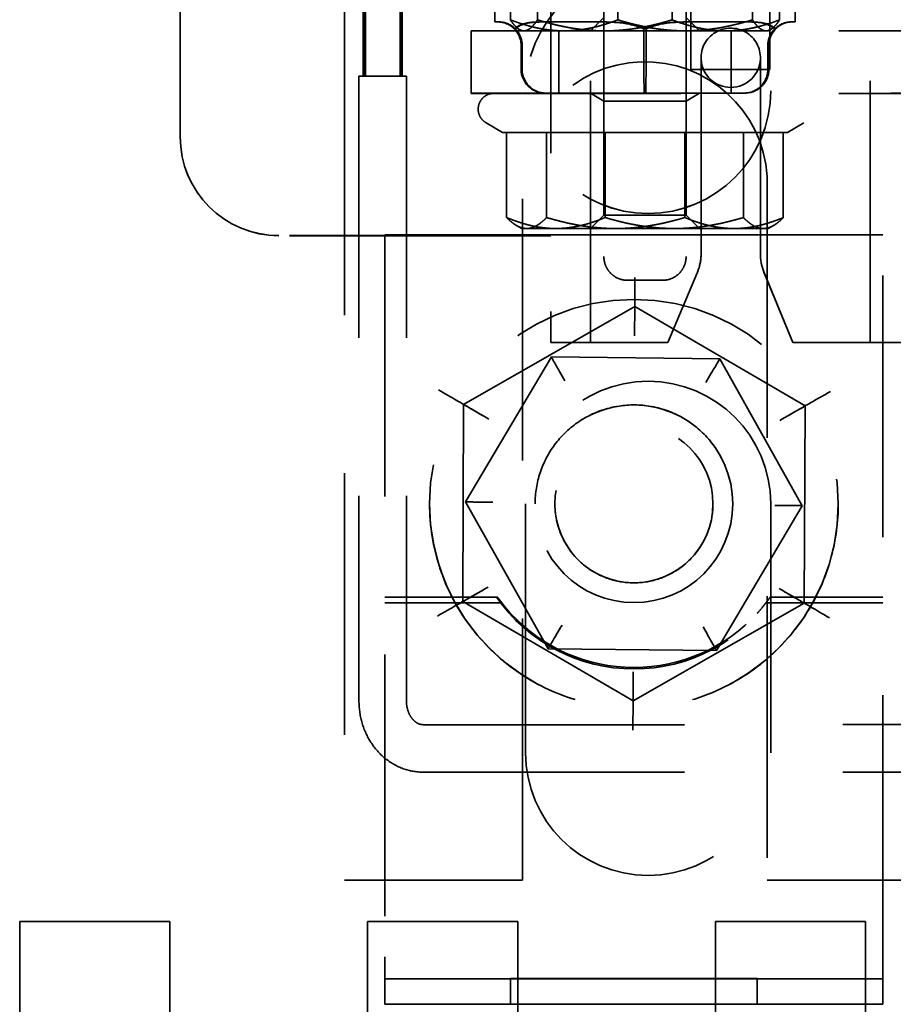
# Model space of a CAD drawing. Units: inches. Extents: x 0.5 to 21.5, y 0.2 to 16.7.
# Drawn here: x 2.8 to 3.4, y 13.2 to 13.8 of the extents above; entities that cross this region are included whole.
import ezdxf

# ---------------------------------------------------------------- set-up
doc = ezdxf.new("R2010")
doc.units = ezdxf.units.IN
doc.header["$MEASUREMENT"] = 0
doc.linetypes.add('DASHED', pattern=[0.2067, 0.1654, -0.0413])
doc.layers.add('Hidden (ANSI)', color=7, linetype='DASHED', lineweight=35)

msp = doc.modelspace()

# ---------------------------------------------------------------- linework, layer by layer
at = {"layer": 'Hidden (ANSI)'}
for p, q in [((2.94322, 13.74205), (2.94322, 14.53705)), ((3.21122, 14.40131), (3.21122, 13.66631)), ((3.26322, 14.40131), (3.26322, 13.66631)), ((3.17769, 13.89705), (3.17769, 13.61205)), ((3.20269, 13.61205), (3.20269, 13.87205)), ((3.26619, 13.87205), (3.26619, 13.78455)), ((3.31619, 13.87205), (3.31619, 13.78455)), ((3.37966, 13.61205), (3.37966, 13.87205)), ((3.15207, 13.86987), (3.15207, 13.81602)), ((3.16922, 13.86987), (3.16922, 13.81602)), ((3.22006, 13.86987), (3.22006, 13.81602)), ((3.25437, 13.86987), (3.25437, 13.81602)), ((3.30521, 13.86987), (3.30521, 13.81602)), ((3.32237, 13.86987), (3.32237, 13.81602)), ((3.04722, 13.84471), (3.04722, 13.79471)), ((3.05896, 13.84283), (3.05896, 13.78033)), ((3.05938, 13.84283), (3.05938, 13.78033)), ((3.06035, 13.78033), (3.06035, 13.84283)), ((3.08229, 13.84283), (3.08229, 13.78033)), ((3.08326, 13.78033), (3.08326, 13.84283)), ((3.08368, 13.84283), (3.08368, 13.78033)), ((3.14222, 13.84471), (3.14222, 13.81471)), ((3.33222, 13.84471), (3.33222, 13.81471)), ((3.21122, 13.81751), (3.20276, 13.80906)), ((3.26322, 13.81751), (3.27167, 13.80906)), ((3.14414, 13.81471), (3.14442, 13.81471)), ((3.15922, 13.80906), (3.15776, 13.8099)), ((3.20686, 13.81471), (3.17341, 13.81471)), ((3.17443, 13.81471), (3.20816, 13.81471)), ((3.17444, 13.81471), (3.20816, 13.81471)), ((3.3, 13.81471), (3.26627, 13.81471)), ((3.26757, 13.81471), (3.30102, 13.81471)), ((3.26757, 13.81471), (3.30102, 13.81471)), ((3.31522, 13.80906), (3.31667, 13.8099)), ((3.12722, 13.80906), (3.12722, 13.76956)), ((4.85222, 13.80906), (3.12722, 13.80906)), ((3.12722, 13.80905), (4.85222, 13.80905)), ((3.18272, 13.76956), (3.18272, 13.80906)), ((3.29172, 13.76956), (3.29172, 13.80906)), ((3.15889, 13.78471), (3.15889, 13.79971)), ((3.15954, 13.78471), (3.15954, 13.79971)), ((3.23657, 13.78471), (3.23657, 13.79971)), ((3.23787, 13.78471), (3.23787, 13.79971)), ((3.31489, 13.78471), (3.31489, 13.79971)), ((3.31554, 13.78471), (3.31554, 13.79971)), ((3.04722, 13.79471), (3.04722, 13.27201)), ((3.27269, 13.79205), (3.27269, 13.79205)), ((3.27269, 13.79205), (3.27269, 13.79205)), ((3.27272, 13.6681), (3.27272, 13.79109)), ((3.31018, 13.79137), (3.31018, 13.66796)), ((3.31019, 13.79205), (3.31019, 13.79205)), ((3.31019, 13.79205), (3.31019, 13.79205)), ((3.05632, 13.78033), (3.05632, 13.38533)), ((3.05938, 13.78033), (3.08326, 13.78033)), ((3.08632, 13.78033), (3.08632, 13.38533)), ((3.26619, 13.78455), (3.26619, 13.78452)), ((3.26619, 13.78455), (3.31619, 13.78455)), ((3.31619, 13.78455), (3.26619, 13.78455)), ((3.26619, 13.78455), (3.26619, 13.78455)), ((3.26619, 13.78452), (3.31619, 13.78452)), ((3.31619, 13.78452), (3.26619, 13.78452)), ((3.26619, 13.78452), (3.26619, 13.78452)), ((3.31619, 13.78455), (3.31619, 13.78452)), ((3.31619, 13.78455), (3.31619, 13.78455)), ((3.31619, 13.78452), (3.31619, 13.78452)), ((3.12722, 13.76955), (3.12722, 13.76956)), ((3.12722, 13.76956), (4.85222, 13.76956)), ((4.85222, 13.76955), (3.12722, 13.76955)), ((3.16172, 13.77105), (3.16172, 13.77106)), ((3.1739, 13.76971), (3.17442, 13.76971)), ((3.17448, 13.76971), (3.23774, 13.76971)), ((3.21122, 13.76467), (3.20276, 13.76956)), ((3.23774, 13.76971), (3.30048, 13.76971)), ((3.26322, 13.76467), (3.27167, 13.76956)), ((3.31672, 13.77105), (3.31672, 13.77106)), ((3.21122, 13.69251), (3.21122, 13.76467)), ((3.26322, 13.69251), (3.26322, 13.76467)), ((3.14715, 13.74487), (3.13672, 13.7509)), ((3.32728, 13.74487), (3.33772, 13.7509)), ((2.94322, 13.74202), (2.94322, 13.74205)), ((2.94322, 13.74205), (2.94322, 13.74205)), ((2.94322, 13.74202), (2.94322, 13.74202)), ((3.14972, 13.74487), (3.14972, 13.69102)), ((3.17496, 13.74487), (3.14972, 13.74487)), ((3.14972, 13.74487), (3.21198, 13.74487)), ((3.17496, 13.74487), (3.17496, 13.69102)), ((3.26245, 13.74487), (3.17496, 13.74487)), ((3.21198, 13.74487), (3.29948, 13.74487)), ((3.21198, 13.74487), (3.21198, 13.69102)), ((3.26245, 13.74487), (3.26245, 13.69102)), ((3.32471, 13.74487), (3.26245, 13.74487)), ((3.29948, 13.74487), (3.32471, 13.74487)), ((3.29948, 13.74487), (3.29948, 13.69102)), ((3.32471, 13.74487), (3.32471, 13.69102)), ((3.31455, 13.71703), (3.31455, 13.27201)), ((3.15972, 13.27201), (3.15972, 13.71201)), ((3.21122, 13.69251), (3.20276, 13.68406)), ((3.26322, 13.69251), (3.27167, 13.68406)), ((3.15922, 13.68406), (3.15596, 13.68593)), ((3.31522, 13.68406), (3.31847, 13.68594)), ((3.17769, 13.67955), (3.00572, 13.67955)), ((3.17769, 13.67955), (3.00572, 13.67955)), ((3.00572, 13.67955), (3.00572, 13.67955)), ((3.17769, 13.67952), (3.00572, 13.67952)), ((3.17769, 13.67952), (3.00572, 13.67952)), ((3.00572, 13.67952), (3.00572, 13.67952)), ((3.07272, 13.68001), (3.07272, 13.22351)), ((3.38772, 13.68001), (3.07272, 13.68001)), ((3.07272, 13.68001), (3.38772, 13.68001)), ((3.38772, 13.22351), (3.38772, 13.68001)), ((3.27272, 13.66807), (3.27272, 13.6681)), ((3.27272, 13.6681), (3.27272, 13.6681)), ((3.27272, 13.6681), (3.27272, 13.6681)), ((3.27272, 13.6681), (3.27272, 13.6681)), ((3.27272, 13.66807), (3.27272, 13.66807)), ((3.27272, 13.66807), (3.27272, 13.66807)), ((3.27272, 13.66807), (3.27272, 13.66807)), ((3.31018, 13.66795), (3.31018, 13.66796)), ((3.31018, 13.66796), (3.31018, 13.66796)), ((3.31018, 13.66795), (3.31018, 13.66793)), ((3.31018, 13.66795), (3.31018, 13.66795)), ((3.31018, 13.66792), (3.31018, 13.66793)), ((3.31018, 13.66793), (3.31018, 13.66793)), ((3.31018, 13.66792), (3.31018, 13.66792)), ((3.25169, 13.61205), (3.27037, 13.65647)), ((3.27037, 13.65647), (3.25169, 13.61205)), ((3.27037, 13.65647), (3.25169, 13.61205)), ((3.25169, 13.61205), (3.27037, 13.65647)), ((3.25169, 13.61202), (3.27037, 13.65644)), ((3.27037, 13.65644), (3.25169, 13.61202)), ((3.25169, 13.61202), (3.27037, 13.65644)), ((3.27037, 13.65644), (3.25169, 13.61202)), ((3.27037, 13.65647), (3.27037, 13.65647)), ((3.27037, 13.65647), (3.27037, 13.65647)), ((3.27037, 13.65644), (3.27037, 13.65644)), ((3.27037, 13.65644), (3.27037, 13.65644)), ((3.31242, 13.65658), (3.33066, 13.61205)), ((3.33066, 13.61205), (3.31242, 13.65658)), ((3.31242, 13.65658), (3.31242, 13.65658)), ((3.31242, 13.65658), (3.31242, 13.65658)), ((3.33066, 13.61205), (3.31242, 13.65658)), ((3.31242, 13.65658), (3.33066, 13.61205)), ((3.31242, 13.65655), (3.31242, 13.65656)), ((3.31242, 13.65656), (3.33066, 13.61202)), ((3.31242, 13.65655), (3.33066, 13.61202)), ((3.33066, 13.61202), (3.31242, 13.65655)), ((3.31242, 13.65655), (3.31242, 13.65655)), ((3.33066, 13.61202), (3.31242, 13.65655)), ((3.23084, 13.65309), (3.23076, 13.63471)), ((3.12249, 13.57284), (3.23076, 13.63472)), ((3.23076, 13.63471), (3.12249, 13.57283)), ((3.12249, 13.57283), (3.23076, 13.63471)), ((3.23076, 13.63472), (3.23068, 13.6163)), ((3.23076, 13.63472), (3.33849, 13.57189)), ((3.23076, 13.63471), (3.23076, 13.63472)), ((3.33849, 13.57189), (3.23076, 13.63471)), ((3.23076, 13.63471), (3.33849, 13.57189)), ((3.17769, 13.61205), (3.25169, 13.61205)), ((3.17769, 13.61205), (3.17769, 13.61205)), ((3.25169, 13.61205), (3.17769, 13.61205)), ((3.17769, 13.61205), (3.17769, 13.61202)), ((3.25169, 13.61202), (3.17769, 13.61202)), ((3.17769, 13.61202), (3.17769, 13.61202)), ((3.17769, 13.61202), (3.25169, 13.61202)), ((3.20269, 13.61202), (3.20269, 13.61205)), ((3.20269, 13.61205), (3.25169, 13.61205)), ((3.20269, 13.61205), (3.20269, 13.61205)), ((3.25169, 13.61205), (3.20269, 13.61205)), ((3.20269, 13.61202), (3.25169, 13.61202)), ((3.25169, 13.61202), (3.20269, 13.61202)), ((3.20269, 13.61202), (3.20269, 13.61202)), ((3.25169, 13.61205), (3.25169, 13.61205)), ((3.25169, 13.61205), (3.25169, 13.61205)), ((3.25169, 13.61202), (3.25169, 13.61202)), ((3.25169, 13.61202), (3.25169, 13.61202)), ((3.40466, 13.61205), (3.33066, 13.61205)), ((3.33066, 13.61205), (3.40466, 13.61205)), ((3.33066, 13.61205), (3.37966, 13.61205)), ((3.37966, 13.61205), (3.33066, 13.61205)), ((3.33066, 13.61205), (3.33066, 13.61205)), ((3.33066, 13.61205), (3.33066, 13.61205)), ((3.33066, 13.61202), (3.37966, 13.61202)), ((3.37966, 13.61202), (3.33066, 13.61202)), ((3.33066, 13.61202), (3.33066, 13.61202)), ((3.33066, 13.61202), (3.33066, 13.61202)), ((3.33066, 13.61202), (3.40466, 13.61202)), ((3.40466, 13.61202), (3.33066, 13.61202)), ((3.37966, 13.61202), (3.37966, 13.61205)), ((3.37966, 13.61205), (3.37966, 13.61205)), ((3.37966, 13.61202), (3.37966, 13.61202)), ((3.1237, 13.5112), (3.17799, 13.60284)), ((3.17799, 13.60284), (3.28451, 13.60165)), ((3.17799, 13.60284), (3.17799, 13.60284)), ((3.28451, 13.60165), (3.33673, 13.50881)), ((3.28451, 13.60165), (3.28451, 13.60165)), ((3.12249, 13.57284), (3.12194, 13.44813)), ((3.33794, 13.44718), (3.33849, 13.57189)), ((3.17593, 13.41836), (3.1237, 13.5112)), ((3.1237, 13.5112), (3.1237, 13.5112)), ((3.17593, 13.41835), (3.1237, 13.5112)), ((3.10097, 13.51), (3.10097, 13.51)), ((3.16172, 13.35251), (3.16172, 13.51001)), ((3.16772, 13.51), (3.16772, 13.51001)), ((3.18022, 13.51001), (3.18022, 13.51001)), ((3.28022, 13.51001), (3.28022, 13.51001)), ((3.33673, 13.50881), (3.28244, 13.41716)), ((3.33673, 13.50881), (3.28244, 13.41716)), ((3.29272, 13.51), (3.29272, 13.51001)), ((3.31672, 13.51001), (3.31672, 13.35251)), ((3.33673, 13.50881), (3.33673, 13.50881)), ((3.35947, 13.51), (3.35947, 13.51)), ((3.07272, 13.45101), (3.14386, 13.45101)), ((3.07272, 13.45101), (3.1432, 13.45101)), ((3.31658, 13.45101), (3.38772, 13.45101)), ((3.31723, 13.45101), (3.38772, 13.45101)), ((3.07272, 13.44746), (3.1467, 13.44746)), ((3.12194, 13.44813), (3.12194, 13.44813)), ((3.12194, 13.44813), (3.22967, 13.3853)), ((3.12194, 13.44813), (3.12194, 13.44813)), ((3.22967, 13.3853), (3.33794, 13.44718)), ((3.31373, 13.44746), (3.38772, 13.44746)), ((3.33794, 13.44718), (3.33794, 13.44718)), ((3.33794, 13.44718), (3.33794, 13.44718)), ((3.28244, 13.41716), (3.17593, 13.41836)), ((3.17593, 13.41835), (3.17593, 13.41836)), ((3.28244, 13.41716), (3.17593, 13.41835)), ((3.28244, 13.41716), (3.28244, 13.41716)), ((3.22967, 13.3853), (3.22975, 13.40368)), ((3.22959, 13.36678), (3.22967, 13.3853)), ((3.22967, 13.38534), (3.22967, 13.38534)), ((3.22967, 13.3853), (3.22967, 13.3853)), ((3.09685, 13.37033), (3.5501, 13.37034)), ((3.16172, 13.3525), (3.16172, 13.35251)), ((3.31672, 13.3525), (3.31672, 13.35251)), ((3.09686, 13.34033), (3.5501, 13.34034)), ((3.15972, 13.27201), (3.04722, 13.27201)), ((3.04722, 13.27201), (3.04722, 13.27201)), ((3.15972, 13.27201), (3.04722, 13.27201)), ((3.15972, 13.27201), (3.15972, 13.27201)), ((3.31455, 13.27201), (3.31455, 13.27201)), ((3.40487, 13.27201), (3.31455, 13.27201)), ((3.40487, 13.27201), (3.31455, 13.27201)), ((2.84172, 12.62091), (2.84172, 13.24591)), ((2.84172, 13.24591), (2.93672, 13.24591)), ((2.93672, 13.2459), (2.84172, 13.2459)), ((2.93672, 13.24591), (2.93672, 12.62091)), ((3.06172, 12.62091), (3.06172, 13.24591)), ((3.06172, 13.24591), (3.15672, 13.24591)), ((3.15672, 13.2459), (3.06172, 13.2459)), ((3.15672, 13.24591), (3.15672, 12.62091)), ((3.28172, 12.62091), (3.28172, 13.24591)), ((3.28172, 13.24591), (3.37672, 13.24591)), ((3.37672, 13.2459), (3.28172, 13.2459)), ((3.37672, 13.24591), (3.37672, 12.62091)), ((3.07272, 13.19351), (3.07272, 13.22351)), ((3.38772, 13.22351), (3.38772, 13.19351)), ((3.07272, 13.20951), (3.15222, 13.20951)), ((3.07272, 13.20951), (3.15222, 13.20951)), ((3.15222, 13.20951), (3.07272, 13.20951)), ((3.15222, 13.20963), (3.15222, 13.20974)), ((3.15222, 13.20974), (3.30822, 13.20974)), ((3.30822, 13.20963), (3.15222, 13.20963)), ((3.15222, 13.19351), (3.15222, 13.20963)), ((3.30822, 13.20974), (3.30822, 13.20963)), ((3.30822, 13.19351), (3.30822, 13.20963)), ((3.30822, 13.20951), (3.38772, 13.20951)), ((3.30822, 13.20951), (3.38772, 13.20951)), ((3.38772, 13.20951), (3.30822, 13.20951)), ((3.07272, 13.19351), (3.15222, 13.19351)), ((3.07272, 13.19351), (3.07272, 13.19351)), ((3.07272, 13.19351), (3.15222, 13.19351)), ((3.15222, 13.19351), (3.30822, 13.19351)), ((3.15222, 13.19351), (3.15222, 13.19351)), ((3.30822, 13.19351), (3.15222, 13.19351)), ((3.30822, 13.19351), (3.38772, 13.19351)), ((3.30822, 13.19351), (3.38772, 13.19351)), ((3.30822, 13.19351), (3.30822, 13.19351)), ((3.38772, 13.19351), (3.38772, 13.19351))]:
    msp.add_line(p, q, dxfattribs=at)
for centre, radius in [((3.23922, 13.77106), 0.0775), ((3.23922, 13.77105), 0.0775), ((3.23022, 13.51), 0.12925), ((3.23022, 13.51), 0.0625), ((3.23022, 13.51001), 0.05)]:
    msp.add_circle(centre, radius, dxfattribs=at)
for centre, radius, start, end in [((3.29144, 13.79205), 0.01875, 357.90768, 182.92173), ((3.29144, 13.79205), 0.01875, 357.90768, 182.92173), ((3.29144, 13.79205), 0.01875, 357.90768, 182.92173), ((3.29144, 13.79205), 0.01875, 357.90768, 182.92173), ((3.29144, 13.79202), 0.01875, 182.92173, 357.90768), ((3.29144, 13.79202), 0.01875, 182.92173, 357.90768), ((3.29144, 13.79202), 0.01875, 182.92173, 357.90768), ((3.29144, 13.79202), 0.01875, 182.92173, 357.90768), ((3.23722, 13.71201), 0.0775, 3.7165, 180), ((3.23722, 13.71201), 0.0775, 3.7165, 180), ((3.00572, 13.74205), 0.0625, 180, 270), ((3.00572, 13.74205), 0.0625, 180, 270), ((3.00572, 13.74202), 0.0625, 180, 270), ((3.00572, 13.74202), 0.0625, 180, 270), ((3.24272, 13.6681), 0.03, 337.19386, 0), ((3.24272, 13.6681), 0.03, 337.19386, 0), ((3.24272, 13.6681), 0.03, 337.19386, 0), ((3.24272, 13.6681), 0.03, 337.19386, 0), ((3.24272, 13.66807), 0.03, 337.19386, 0), ((3.24272, 13.66807), 0.03, 337.19386, 0), ((3.24272, 13.66807), 0.03, 337.19386, 0), ((3.24272, 13.66807), 0.03, 337.19386, 0), ((3.34018, 13.66796), 0.03, 180, 202.27477), ((3.34018, 13.66796), 0.03, 180, 202.27477), ((3.34018, 13.66795), 0.03, 180, 202.27477), ((3.34018, 13.66795), 0.03, 180, 202.27477), ((3.34018, 13.66793), 0.03, 180, 202.27477), ((3.34018, 13.66793), 0.03, 180, 202.27477), ((3.34018, 13.66792), 0.03, 180, 202.27477), ((3.34018, 13.66792), 0.03, 180, 202.27477), ((3.23922, 13.51001), 0.0775, 0, 180), ((3.23922, 13.51), 0.0775, 0, 180), ((3.23922, 13.35251), 0.0775, 180, 0), ((3.23922, 13.3525), 0.0775, 180, 0)]:
    msp.add_arc(centre, radius, start, end, dxfattribs=at)
for centre, major_axis, ratio, start_param, end_param in [((3.23722, 13.81471), (-0.095, 0), 0.000029, 6.084837, 6.495952), ((3.14383, 13.79971), (0.01506, -0.00003), 0.995881, 0.001997, 0.775923), ((3.14461, 13.79971), (-0.00003, -0.015), 0.995812, 1.572827, 2.346753), ((3.23722, 13.81471), (0.095, 0), 0.000029, 1.896115, 2.307272), ((3.23644, 13.79972), (0, -0.015), 0.008324, 1.570763, 2.344688), ((3.23799, 13.79971), (0, -0.015), 0.008324, 3.93843, 4.712355), ((3.23722, 13.81471), (0.095, 0), 0.000029, 0.848849, 1.259964), ((3.32983, 13.79971), (0.00003, 0.015), 0.995812, 0.798901, 1.572827), ((3.3306, 13.79971), (-0.01506, 0.00003), 0.995881, 5.511257, 6.285182), ((3.23722, 13.81471), (0.095, 0), 0.000029, 6.084837, 6.495952), ((3.23722, 13.80906), (-0.078, 0), 0.000029, 5.427659, 6.474857), ((3.23722, 13.80906), (-0.078, 0), 0.000029, 0.191672, 1.238869), ((3.23722, 13.80906), (-0.078, 0), 0.000029, 4.380462, 5.427659), ((3.23722, 13.80906), (0.078, 0), 0.000029, 4.380462, 5.427659), ((3.23722, 13.80906), (0.078, 0), 0.000029, 0.191671, 1.238869), ((3.23722, 13.80906), (0.078, 0), 0.000029, 5.427659, 6.474857), ((3.17396, 13.78471), (0.01506, -0.00003), 0.995881, 3.14359, 4.714386), ((3.17448, 13.78471), (0.00003, 0.015), 0.995812, 1.572827, 3.143623), ((3.23669, 13.78471), (0, 0.015), 0.008324, 1.570763, 3.141559), ((3.23774, 13.78471), (0, 0.015), 0.008324, 3.141559, 4.712355), ((3.29995, 13.78471), (0.00003, 0.015), 0.995812, 3.143623, 4.71442), ((3.30048, 13.78471), (-0.01506, 0.00003), 0.995881, 1.572793, 3.14359), ((3.07132, 13.78033), (0.01236, 0), 0.000029, 6.020754, 9.687209), ((3.23722, 13.74487), (-0.09007, 0), 0.000029, 6.043541, 7.090739), ((3.23722, 13.74487), (-0.09007, 0), 0.000029, 4.996344, 6.043541), ((3.23722, 13.74487), (0.09007, 0), 0.000029, 3.949029, 4.996275), ((3.23722, 13.74487), (-0.09007, 0), 0.000029, 3.949029, 4.996275), ((3.23722, 13.74487), (0.09007, 0), 0.000029, 4.996344, 6.043541), ((3.23722, 13.74487), (0.09007, 0), 0.000029, 6.043541, 7.090739), ((3.23722, 13.68406), (-0.078, 0), 0.000029, 5.519942, 6.56714), ((3.23722, 13.68406), (-0.078, 0), 0.000029, 0.283955, 1.331152), ((3.23722, 13.68406), (-0.078, 0), 0.000029, 4.472745, 5.519943), ((3.23722, 13.68406), (0.078, 0), 0.000029, 4.472745, 5.519942), ((3.23722, 13.68406), (0.078, 0), 0.000029, 0.283955, 1.331152), ((3.23722, 13.68406), (0.078, 0), 0.000029, 5.519942, 6.56714), ((3.18648, 13.58775), (0.00849, -0.0151), 0.000012, 3.141616, 4.712411), ((3.27568, 13.58675), (-0.00883, -0.0149), 0.000013, 1.570774, 3.14157), ((3.10653, 13.58214), (-0.01596, 0.00931), 0.000022, 1.570809, 3.141605), ((3.35453, 13.58106), (-0.01604, -0.00917), 0.000022, 6.283173, 7.853969), ((3.13845, 13.56353), (0.01596, -0.00931), 0.000022, 1.570809, 3.141605), ((3.13729, 13.56421), (-0.01596, 0.00931), 0.000022, 0.384409, 1.570809), ((3.32245, 13.56272), (-0.01604, -0.00917), 0.000022, 3.14158, 4.712376), ((3.32362, 13.56339), (0.01604, 0.00917), 0.000022, 4.712377, 5.898776), ((3.14102, 13.511), (-0.01732, 0.00019), 0.000025, 0, 1.570797), ((3.31941, 13.509), (-0.01732, 0.00019), 0.000025, 1.570797, 3.141593), ((3.13798, 13.4573), (0.01604, 0.00917), 0.000022, 1.570784, 3.14158), ((3.13681, 13.45663), (-0.01604, -0.00917), 0.000022, 0.384384, 1.570784), ((3.32198, 13.45649), (-0.01596, 0.00931), 0.000022, 3.141605, 4.712402), ((3.32315, 13.45581), (0.01596, -0.00931), 0.000022, 4.712402, 5.898801), ((3.23022, 13.45104), (-0.1059, 0), 0.000483, 0.606517, 0.617261), ((3.23022, 13.51126), (-0.1059, 0), 0.998195, 0.606517, 2.535076), ((3.23022, 13.45104), (-0.1059, 0), 0.000483, 2.524332, 2.535076), ((3.1059, 13.43896), (0.01604, 0.00917), 0.000022, 4.712377, 6.283173), ((3.3539, 13.43787), (-0.01596, 0.00931), 0.000022, 0.000013, 1.570809), ((3.23022, 13.51222), (0.1059, 0), 0.998195, 3.884628, 5.54015), ((3.18475, 13.43326), (0.00883, 0.0149), 0.000013, 3.141572, 4.712368), ((3.27395, 13.43226), (-0.00849, 0.0151), 0.000012, 1.570818, 3.141613)]:
    msp.add_ellipse(centre, major_axis=major_axis, ratio=ratio, start_param=start_param, end_param=end_param, dxfattribs=at)
for centre, major_axis in [((3.23722, 13.80906), (-0.0545, 0)), ((3.23722, 13.80906), (0.03446, 0)), ((3.07132, 13.78033), (0.015, 0)), ((3.23722, 13.76956), (-0.0545, 0)), ((3.23722, 13.76956), (-0.03446, 0)), ((3.23722, 13.76467), (-0.026, 0)), ((3.23722, 13.69251), (0.026, 0)), ((3.23722, 13.68406), (0.03446, 0)), ((3.23722, 13.65131), (0.011, 0))]:
    msp.add_ellipse(centre, major_axis=major_axis, ratio=0.000029, dxfattribs=at)
for points in [[(3.16064, 13.80906), (3.15666, 13.80906), (3.15207, 13.81602)], [(3.15207, 13.81602), (3.17028, 13.80906), (3.18606, 13.80906)], [(3.16922, 13.81602), (3.16463, 13.80905), (3.16064, 13.80906)], [(3.2118, 13.80905), (3.19204, 13.80905), (3.16922, 13.81602)], [(3.18606, 13.80906), (3.20184, 13.80906), (3.22006, 13.81602)], [(3.25437, 13.81602), (3.23156, 13.80905), (3.2118, 13.80905)], [(3.22006, 13.81602), (3.24287, 13.80906), (3.26263, 13.80906)], [(3.28837, 13.80905), (3.27259, 13.80905), (3.25437, 13.81602)], [(3.26263, 13.80906), (3.28239, 13.80906), (3.30521, 13.81602)], [(3.32237, 13.81602), (3.30415, 13.80905), (3.28837, 13.80905)], [(3.30521, 13.81602), (3.30981, 13.80906), (3.31379, 13.80906)], [(3.31379, 13.80906), (3.31777, 13.80906), (3.32237, 13.81602)], [(3.16234, 13.68406), (3.15648, 13.68406), (3.14972, 13.69102)], [(3.14972, 13.69102), (3.16641, 13.68406), (3.18085, 13.68406)], [(3.17496, 13.69102), (3.1682, 13.68405), (3.16234, 13.68406)], [(3.2187, 13.68405), (3.1984, 13.68405), (3.17496, 13.69102)], [(3.18085, 13.68406), (3.1953, 13.68406), (3.21198, 13.69102)], [(3.21198, 13.69102), (3.23543, 13.68406), (3.25573, 13.68406)], [(3.26245, 13.69102), (3.23901, 13.68405), (3.2187, 13.68405)], [(3.25573, 13.68406), (3.27603, 13.68406), (3.29948, 13.69102)], [(3.29358, 13.68405), (3.27913, 13.68405), (3.26245, 13.69102)], [(3.32471, 13.69102), (3.30803, 13.68405), (3.29358, 13.68405)], [(3.29948, 13.69102), (3.30624, 13.68406), (3.31209, 13.68406)], [(3.31209, 13.68406), (3.31795, 13.68406), (3.32471, 13.69102)]]:
    msp.add_rational_spline(points, [1, 1.0379548493, 1], degree=2, dxfattribs=at)
for points, knots in [([(3.15096, 13.81296), (3.14867, 13.81428), (3.14664, 13.81456), (3.14477, 13.8147), (3.1444, 13.81472), (3.14408, 13.81471)], [0.4229411, 0.4229411, 0.4229411, 0.4229411, 0.5084326, 0.5084326, 0.53195, 0.53195, 0.53195, 0.53195]), ([(3.14436, 13.81471), (3.14471, 13.81471), (3.14509, 13.8147), (3.14768, 13.81451), (3.15091, 13.81404), (3.1547, 13.81076), (3.15499, 13.81049), (3.15529, 13.81019)], [0.7223328, 0.7223328, 0.7223328, 0.7223328, 0.7458502, 0.7458502, 0.864559, 0.864559, 0.873979, 0.873979, 0.873979, 0.873979]), ([(3.1546, 13.8102), (3.15432, 13.81049), (3.15403, 13.81076), (3.1528, 13.81185), (3.15187, 13.8125), (3.15096, 13.81296)], [0.38030377, 0.38030377, 0.38030377, 0.38030377, 0.38972376, 0.38972376, 0.42294107, 0.42294107, 0.42294107, 0.42294107]), ([(3.17341, 13.81471), (3.1722, 13.81471), (3.17101, 13.8147), (3.16404, 13.81451), (3.15913, 13.81404), (3.15518, 13.81076), (3.15489, 13.8105), (3.1546, 13.8102)], [0.7223328, 0.7223328, 0.7223328, 0.7223328, 0.7458502, 0.7458502, 0.864559, 0.864559, 0.873979, 0.873979, 0.873979, 0.873979]), ([(3.15529, 13.81019), (3.15558, 13.81049), (3.15588, 13.81076), (3.15723, 13.81185), (3.15837, 13.8125), (3.15961, 13.81296)], [0.38030377, 0.38030377, 0.38030377, 0.38030377, 0.38972376, 0.38972376, 0.42294107, 0.42294107, 0.42294107, 0.42294107]), ([(3.15961, 13.81296), (3.1628, 13.81428), (3.16658, 13.81455), (3.172, 13.8147), (3.17321, 13.81471), (3.17444, 13.81471)], [0.4229411, 0.4229411, 0.4229411, 0.4229411, 0.5084326, 0.5084326, 0.53195, 0.53195, 0.53195, 0.53195]), ([(3.22857, 13.81296), (3.22309, 13.81428), (3.21728, 13.81456), (3.20998, 13.8147), (3.20841, 13.81472), (3.20686, 13.81471)], [0.4229411, 0.4229411, 0.4229411, 0.4229411, 0.5084326, 0.5084326, 0.53195, 0.53195, 0.53195, 0.53195]), ([(3.20816, 13.81471), (3.20972, 13.81471), (3.2113, 13.8147), (3.22085, 13.81451), (3.22899, 13.81404), (3.23674, 13.81076), (3.23732, 13.81049), (3.2379, 13.81019)], [0.7223328, 0.7223328, 0.7223328, 0.7223328, 0.7458502, 0.7458502, 0.864559, 0.864559, 0.873979, 0.873979, 0.873979, 0.873979]), ([(3.23653, 13.8102), (3.23595, 13.8105), (3.23537, 13.81077), (3.23279, 13.81186), (3.23071, 13.8125), (3.22857, 13.81296)], [0.38030377, 0.38030377, 0.38030377, 0.38030377, 0.38972376, 0.38972376, 0.42294107, 0.42294107, 0.42294107, 0.42294107]), ([(3.26627, 13.81471), (3.26471, 13.81471), (3.26314, 13.8147), (3.25358, 13.81451), (3.24544, 13.81404), (3.2377, 13.81077), (3.23711, 13.8105), (3.23653, 13.8102)], [0.0951914, 0.0951914, 0.0951914, 0.0951914, 0.1187088, 0.1187088, 0.2374176, 0.2374176, 0.2468376, 0.2468376, 0.2468376, 0.2468376]), ([(3.2379, 13.81019), (3.23848, 13.81049), (3.23907, 13.81076), (3.24164, 13.81185), (3.24372, 13.8125), (3.24586, 13.81296)], [0.38030377, 0.38030377, 0.38030377, 0.38030377, 0.38972376, 0.38972376, 0.42294107, 0.42294107, 0.42294107, 0.42294107]), ([(3.24586, 13.81296), (3.25134, 13.81428), (3.25715, 13.81455), (3.26445, 13.8147), (3.26602, 13.81471), (3.26757, 13.81471)], [0.4229411, 0.4229411, 0.4229411, 0.4229411, 0.5084326, 0.5084326, 0.53195, 0.53195, 0.53195, 0.53195]), ([(3.31914, 13.8102), (3.31885, 13.8105), (3.31855, 13.81076), (3.31451, 13.81404), (3.3095, 13.81451), (3.30243, 13.8147), (3.30123, 13.81471), (3.3, 13.81471)], [1.0074452, 1.0074452, 1.0074452, 1.0074452, 1.0168651, 1.0168651, 1.135574, 1.135574, 1.1590913, 1.1590913, 1.1590913, 1.1590913]), ([(3.30102, 13.81471), (3.30223, 13.81471), (3.30342, 13.8147), (3.30876, 13.81455), (3.31248, 13.81428), (3.31561, 13.81296)], [0.7223328, 0.7223328, 0.7223328, 0.7223328, 0.7458502, 0.7458502, 0.8313417, 0.8313417, 0.8313417, 0.8313417]), ([(3.31561, 13.81296), (3.31682, 13.8125), (3.31794, 13.81185), (3.31925, 13.81076), (3.31954, 13.81049), (3.31983, 13.81019)], [-0.42294107, -0.42294107, -0.42294107, -0.42294107, -0.38972376, -0.38972376, -0.38030377, -0.38030377, -0.38030377, -0.38030377]), ([(3.32289, 13.81296), (3.32195, 13.8125), (3.32099, 13.81185), (3.31973, 13.81076), (3.31944, 13.81049), (3.31914, 13.8102)], [0.83134171, 0.83134171, 0.83134171, 0.83134171, 0.86455901, 0.86455901, 0.873979, 0.873979, 0.873979, 0.873979]), ([(3.31983, 13.81019), (3.32012, 13.81049), (3.3204, 13.81076), (3.3241, 13.81404), (3.32722, 13.81451), (3.32967, 13.8147), (3.33003, 13.81471), (3.33035, 13.81471)], [0.3803038, 0.3803038, 0.3803038, 0.3803038, 0.3897238, 0.3897238, 0.5084326, 0.5084326, 0.53195, 0.53195, 0.53195, 0.53195]), ([(3.33007, 13.81471), (3.32973, 13.81472), (3.32934, 13.8147), (3.32736, 13.81456), (3.32525, 13.81428), (3.32289, 13.81296)], [0.7223328, 0.7223328, 0.7223328, 0.7223328, 0.7458502, 0.7458502, 0.8313417, 0.8313417, 0.8313417, 0.8313417]), ([(3.13672, 13.7509), (3.13578, 13.75144), (3.13492, 13.75214), (3.13351, 13.75375), (3.13293, 13.75467), (3.1321, 13.75662), (3.13184, 13.75768), (3.13166, 13.7598), (3.13175, 13.76088), (3.13225, 13.76295), (3.13267, 13.76395), (3.1338, 13.76575), (3.13451, 13.76657), (3.13615, 13.76793), (3.13709, 13.76848), (3.13907, 13.76926), (3.14014, 13.76949), (3.14124, 13.76954), (3.1413, 13.76955), (3.14139, 13.76955), (3.14143, 13.76955), (3.14149, 13.76955), (3.14152, 13.76955), (3.14156, 13.76955), (3.14158, 13.76955), (3.14162, 13.76956), (3.14163, 13.76956), (3.14165, 13.76956), (3.14166, 13.76956), (3.14168, 13.76956), (3.14169, 13.76956), (3.14171, 13.76956), (3.14172, 13.76956), (3.14178, 13.76956), (3.14186, 13.76956), (3.14228, 13.76956), (3.14291, 13.76956), (3.14601, 13.76956), (3.14988, 13.76956), (3.16036, 13.76956), (3.16704, 13.76956), (3.18237, 13.76956), (3.19122, 13.76956), (3.20995, 13.76956), (3.22007, 13.76956), (3.2403, 13.76956), (3.25067, 13.76956), (3.27034, 13.76956), (3.2799, 13.76956), (3.29702, 13.76956), (3.30479, 13.76956), (3.31762, 13.76956), (3.32283, 13.76956), (3.33006, 13.76956), (3.33216, 13.76956), (3.33269, 13.76956), (3.33261, 13.76956), (3.33278, 13.76956), (3.3328, 13.76956), (3.33285, 13.76955), (3.33286, 13.76955), (3.33289, 13.76955), (3.33291, 13.76955), (3.33298, 13.76955), (3.33304, 13.76955), (3.33314, 13.76955), (3.3332, 13.76954), (3.33341, 13.76953), (3.33357, 13.76952), (3.33421, 13.76946), (3.33468, 13.76937), (3.33616, 13.769), (3.33715, 13.76858), (3.33893, 13.76746), (3.33975, 13.76674), (3.34111, 13.7651), (3.34166, 13.76416), (3.34242, 13.76218), (3.34265, 13.76112), (3.34276, 13.75899), (3.34264, 13.75791), (3.34207, 13.75586), (3.34162, 13.75487), (3.34043, 13.75311), (3.33969, 13.75231), (3.33849, 13.75138), (3.33811, 13.75112), (3.33772, 13.7509)], [0, 0, 0, 0, 0.016475, 0.016475, 0.032651, 0.032651, 0.048838, 0.048838, 0.065025, 0.065025, 0.081212, 0.081212, 0.097399, 0.097399, 0.113585, 0.113585, 0.129773, 0.129773, 0.130582, 0.130582, 0.13119, 0.13119, 0.131662, 0.131662, 0.132074, 0.132074, 0.132901, 0.132901, 0.133733, 0.133733, 0.136224, 0.136224, 0.143693, 0.143693, 0.166103, 0.166103, 0.233481, 0.233481, 0.390892, 0.390892, 0.545404, 0.545404, 0.699994, 0.699994, 0.854579, 0.854579, 1.009163, 1.009163, 1.163747, 1.163747, 1.318332, 1.318332, 1.472917, 1.472917, 1.627506, 1.627506, 1.646674, 1.646674, 1.648017, 1.648017, 1.648286, 1.648286, 1.648698, 1.648698, 1.649527, 1.649527, 1.650341, 1.650341, 1.652783, 1.652783, 1.660118, 1.660118, 1.676047, 1.676047, 1.69224, 1.69224, 1.708427, 1.708427, 1.724614, 1.724614, 1.7408, 1.7408, 1.756987, 1.756987, 1.773174, 1.773174, 1.780132, 1.780132, 1.780132, 1.780132]), ([(3.26322, 13.66631), (3.26322, 13.66468), (3.26295, 13.66304), (3.26192, 13.66), (3.26116, 13.65855), (3.25924, 13.65601), (3.25806, 13.65488), (3.25544, 13.65306), (3.25397, 13.65236), (3.25168, 13.65169), (3.2509, 13.65153), (3.24973, 13.65138), (3.24933, 13.65134), (3.24878, 13.65132), (3.24863, 13.65131), (3.24845, 13.65131), (3.24843, 13.65131), (3.24838, 13.65131), (3.24836, 13.65131), (3.24833, 13.65131), (3.24832, 13.65131), (3.2483, 13.65131), (3.24829, 13.65131), (3.24828, 13.65131), (3.24827, 13.65131), (3.24825, 13.65131), (3.24824, 13.65131), (3.24823, 13.65131), (3.24822, 13.65131), (3.2482, 13.65131), (3.24818, 13.65131), (3.24808, 13.65131), (3.24793, 13.65131), (3.24735, 13.65131), (3.2468, 13.65131), (3.24539, 13.65131), (3.24454, 13.65131), (3.24263, 13.65131), (3.24156, 13.65131), (3.23932, 13.65131), (3.23814, 13.65131), (3.2358, 13.65131), (3.23462, 13.65131), (3.23242, 13.65131), (3.23137, 13.65131), (3.22953, 13.65131), (3.22871, 13.65131), (3.22742, 13.65131), (3.22692, 13.65131), (3.22645, 13.65131), (3.22634, 13.65131), (3.22625, 13.65131), (3.22623, 13.65131), (3.2262, 13.65131), (3.2262, 13.65131), (3.22618, 13.65131), (3.22618, 13.65131), (3.22617, 13.65131), (3.22617, 13.65131), (3.22616, 13.65131), (3.22615, 13.65131), (3.22613, 13.65131), (3.22612, 13.65131), (3.22608, 13.65131), (3.22603, 13.65131), (3.22591, 13.65131), (3.22583, 13.65131), (3.22551, 13.65132), (3.22527, 13.65133), (3.22432, 13.65141), (3.2236, 13.65152), (3.22132, 13.65204), (3.21978, 13.65266), (3.21705, 13.65433), (3.21581, 13.65539), (3.21375, 13.65782), (3.2129, 13.65922), (3.21171, 13.66217), (3.21135, 13.66377), (3.21123, 13.66567), (3.21122, 13.66599), (3.21122, 13.66631)], [0, 0, 0, 0, 0.0247117, 0.0247117, 0.0489763, 0.0489763, 0.073257, 0.073257, 0.097537, 0.097537, 0.1095595, 0.1095595, 0.1156347, 0.1156347, 0.1179117, 0.1179117, 0.1183387, 0.1183387, 0.1186596, 0.1186596, 0.1188126, 0.1188126, 0.1189664, 0.1189664, 0.1191205, 0.1191205, 0.1197503, 0.1197503, 0.1209707, 0.1209707, 0.1246291, 0.1246291, 0.1356535, 0.1356535, 0.1539521, 0.1539521, 0.1717604, 0.1717604, 0.1895701, 0.1895701, 0.2073774, 0.2073774, 0.2251843, 0.2251843, 0.2429912, 0.2429912, 0.2607987, 0.2607987, 0.2786087, 0.2786087, 0.2874378, 0.2874378, 0.2919712, 0.2919712, 0.2928216, 0.2928216, 0.2930347, 0.2930347, 0.2931879, 0.2931879, 0.2933419, 0.2933419, 0.2934958, 0.2934958, 0.2941208, 0.2941208, 0.2953416, 0.2953416, 0.2990007, 0.2990007, 0.3100026, 0.3100026, 0.3346087, 0.3346087, 0.3588771, 0.3588771, 0.3831576, 0.3831576, 0.4074377, 0.4074377, 0.4122573, 0.4122573, 0.4122573, 0.4122573]), ([(3.16772, 13.51001), (3.16772, 13.51668), (3.16879, 13.52334), (3.17299, 13.536), (3.1761, 13.54199), (3.18407, 13.55268), (3.18891, 13.55739), (3.19983, 13.56503), (3.20591, 13.56798), (3.21868, 13.5718), (3.22538, 13.57268), (3.23871, 13.57229), (3.24534, 13.57102), (3.25787, 13.56646), (3.26376, 13.56317), (3.27422, 13.5549), (3.27878, 13.54992), (3.2861, 13.53878), (3.28887, 13.53261), (3.292, 13.52091), (3.29272, 13.51546), (3.29272, 13.51001)], [3.413697, 3.413697, 3.413697, 3.413697, 3.733697, 3.733697, 4.053697, 4.053697, 4.373697, 4.373697, 4.693697, 4.693697, 5.013697, 5.013697, 5.333697, 5.333697, 5.653697, 5.653697, 5.973697, 5.973697, 6.293697, 6.293697, 6.555289, 6.555289, 6.555289, 6.555289]), ([(3.10097, 13.51), (3.10097, 13.49622), (3.10319, 13.48243), (3.11186, 13.45626), (3.11831, 13.44388), (3.13478, 13.42176), (3.1448, 13.41203), (3.16738, 13.39622), (3.17995, 13.39013), (3.20637, 13.38223), (3.22021, 13.38041), (3.24777, 13.38121), (3.26148, 13.38384), (3.28739, 13.39327), (3.29959, 13.40008), (3.32121, 13.41718), (3.33064, 13.42748), (3.34579, 13.45052), (3.3515, 13.46326), (3.35798, 13.48746), (3.35947, 13.49873), (3.35947, 13.51)], [2.869489, 2.869489, 2.869489, 2.869489, 3.189489, 3.189489, 3.509489, 3.509489, 3.829489, 3.829489, 4.149489, 4.149489, 4.469489, 4.469489, 4.789489, 4.789489, 5.109489, 5.109489, 5.429489, 5.429489, 5.749489, 5.749489, 6.011081, 6.011081, 6.011081, 6.011081]), ([(3.28022, 13.51001), (3.28022, 13.50468), (3.27936, 13.49934), (3.276, 13.48922), (3.27351, 13.48443), (3.26714, 13.47587), (3.26326, 13.47211), (3.25452, 13.46599), (3.24966, 13.46364), (3.23944, 13.46058), (3.23409, 13.45988), (3.22343, 13.46019), (3.21812, 13.4612), (3.2081, 13.46485), (3.20338, 13.46749), (3.19502, 13.4741), (3.19137, 13.47809), (3.18551, 13.487), (3.1833, 13.49193), (3.18079, 13.50129), (3.18022, 13.50565), (3.18022, 13.51001)], [4.712389, 4.712389, 4.712389, 4.712389, 5.032389, 5.032389, 5.352389, 5.352389, 5.672389, 5.672389, 5.992389, 5.992389, 6.312389, 6.312389, 6.632389, 6.632389, 6.952389, 6.952389, 7.272389, 7.272389, 7.592389, 7.592389, 7.853982, 7.853982, 7.853982, 7.853982]), ([(3.1439, 13.45098), (3.14394, 13.45094), (3.14401, 13.45087), (3.14427, 13.45055), (3.14452, 13.45024), (3.14515, 13.44944), (3.1456, 13.44886), (3.14629, 13.44798), (3.1465, 13.44772), (3.1467, 13.44746)], [0.00401279, 0.00401279, 0.00401279, 0.00401279, 0.0094428, 0.0094428, 0.01888559, 0.01888559, 0.03110876, 0.03110876, 0.03599253, 0.03599253, 0.03599253, 0.03599253]), ([(3.31373, 13.44746), (3.31394, 13.44772), (3.31414, 13.44798), (3.31483, 13.44886), (3.31528, 13.44944), (3.31591, 13.45024), (3.31616, 13.45055), (3.31642, 13.45087), (3.3165, 13.45094), (3.31654, 13.45098)], [0.13959116, 0.13959116, 0.13959116, 0.13959116, 0.14447493, 0.14447493, 0.1566981, 0.1566981, 0.1661409, 0.1661409, 0.1715709, 0.1715709, 0.1715709, 0.1715709]), ([(3.1467, 13.44746), (3.14674, 13.44742), (3.14677, 13.44737), (3.14729, 13.44669), (3.14775, 13.4461), (3.1483, 13.44538), (3.14847, 13.44516), (3.14862, 13.44496)], [0.05347529, 0.05347529, 0.05347529, 0.05347529, 0.05434263, 0.05434263, 0.06597201, 0.06597201, 0.0712138, 0.0712138, 0.0712138, 0.0712138]), ([(3.14862, 13.44496), (3.14873, 13.44482), (3.14885, 13.44467), (3.14938, 13.44399), (3.1499, 13.44335), (3.15104, 13.44202), (3.15165, 13.44133), (3.15223, 13.44071)], [0.01510834, 0.01510834, 0.01510834, 0.01510834, 0.01883985, 0.01883985, 0.03178213, 0.03178213, 0.04472442, 0.04472442, 0.04472442, 0.04472442]), ([(3.30821, 13.44071), (3.30878, 13.44133), (3.30939, 13.44202), (3.31053, 13.44335), (3.31105, 13.44399), (3.31159, 13.44467), (3.3117, 13.44482), (3.31181, 13.44496)], [0.13718375, 0.13718375, 0.13718375, 0.13718375, 0.15012604, 0.15012604, 0.16306832, 0.16306832, 0.16679983, 0.16679983, 0.16679983, 0.16679983]), ([(3.31181, 13.44496), (3.31196, 13.44516), (3.31213, 13.44538), (3.31268, 13.4461), (3.31314, 13.44669), (3.31366, 13.44737), (3.3137, 13.44742), (3.31373, 13.44746)], [0.10159886, 0.10159886, 0.10159886, 0.10159886, 0.10684065, 0.10684065, 0.11847003, 0.11847003, 0.11933737, 0.11933737, 0.11933737, 0.11933737]), ([(3.05632, 13.38533), (3.05632, 13.38085), (3.05692, 13.37637), (3.0593, 13.36775), (3.06109, 13.3636), (3.06579, 13.35601), (3.0687, 13.35255), (3.07551, 13.34674), (3.07941, 13.34439), (3.0876, 13.34126), (3.09186, 13.34042), (3.09638, 13.34033), (3.09662, 13.34033), (3.09686, 13.34033)], [3.141593, 3.141593, 3.141593, 3.141593, 3.455752, 3.455752, 3.769911, 3.769911, 4.08407, 4.08407, 4.39823, 4.39823, 4.69596, 4.69596, 4.712389, 4.712389, 4.712389, 4.712389]), ([(3.08632, 13.38533), (3.08632, 13.38386), (3.08648, 13.38238), (3.08711, 13.37959), (3.08757, 13.37826), (3.08872, 13.37587), (3.08941, 13.3748), (3.09095, 13.37297), (3.09179, 13.37223), (3.09354, 13.37108), (3.09443, 13.37071), (3.09582, 13.37039), (3.09634, 13.37033), (3.09685, 13.37033)], [3.141593, 3.141593, 3.141593, 3.141593, 3.39784, 3.39784, 3.65539, 3.65539, 3.919006, 3.919006, 4.201849, 4.201849, 4.516008, 4.516008, 4.712389, 4.712389, 4.712389, 4.712389])]:
    msp.add_open_spline(points, degree=3, knots=knots, dxfattribs=at)
for points in [[(3.14386, 13.45101), (3.14386, 13.45101), (3.14388, 13.451), (3.1439, 13.45098)], [(3.31654, 13.45098), (3.31656, 13.451), (3.31657, 13.45101), (3.31658, 13.45101)]]:
    msp.add_open_spline(points, degree=3, dxfattribs=at)

doc.saveas('drawing.dxf')
